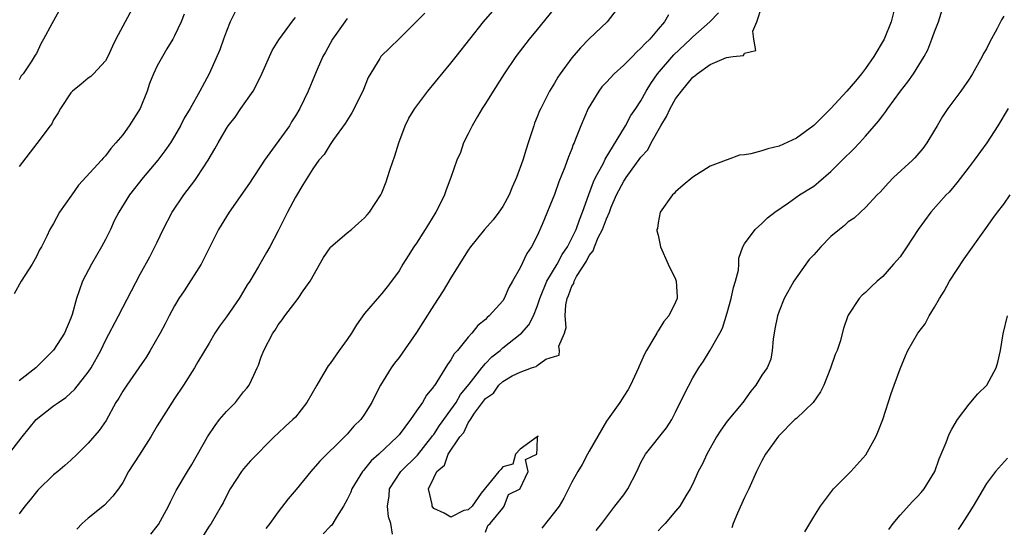
# Model space of a CAD drawing. Units: inches. Extents: x 2556000 to 2559000, y 1515000 to 1518000.
# Drawn here: x 2556337 to 2556451, y 1515803 to 1515861 of the extents above; entities that cross this region are included whole.
import ezdxf

# ---------------------------------------------------------------- set-up
doc = ezdxf.new("R2010")
doc.units = ezdxf.units.IN
doc.header["$MEASUREMENT"] = 0
doc.layers.add('LD25561515_2ft', color=62, linetype='Continuous')

msp = doc.modelspace()

# ---------------------------------------------------------------- linework, layer by layer
at = {"layer": 'LD25561515_2ft'}
for points, elevation in [([(2556342.02, 1515863), (2556340.77, 1515860.77), (2556339.81, 1515859), (2556339.53, 1515858.47), (2556339, 1515857.37), (2556338.85, 1515857.15), (2556338.39, 1515856.39), (2556337.45, 1515855), (2556337.24, 1515854.76), (2556337, 1515854.32)], 9042), ([(2556350.37, 1515863), (2556348.19, 1515859), (2556347.8, 1515858.2), (2556347.28, 1515857), (2556347, 1515856.49), (2556345.6, 1515855), (2556345.3, 1515854.7), (2556345, 1515854.51), (2556344.2, 1515853.8), (2556343.2, 1515853), (2556343, 1515852.79), (2556341.8, 1515851), (2556341.53, 1515850.47), (2556341, 1515849.68), (2556340.77, 1515849.23), (2556340.6, 1515849), (2556339.06, 1515846.94), (2556337, 1515844.3)], 9040), ([(2556362.43, 1515863), (2556361.45, 1515861), (2556361, 1515859.92), (2556360.65, 1515859), (2556360.23, 1515857.77), (2556359.01, 1515855), (2556357.94, 1515853), (2556356.81, 1515851), (2556356.11, 1515849.89), (2556355.67, 1515849), (2556355, 1515847.8), (2556354.53, 1515847), (2556353.89, 1515846.11), (2556353.05, 1515845), (2556351.38, 1515843), (2556349.8, 1515841), (2556348.55, 1515839), (2556348.02, 1515837.98), (2556347.6, 1515837), (2556347, 1515835.85), (2556346.55, 1515835), (2556345.39, 1515833), (2556344.35, 1515831), (2556343.98, 1515830.02), (2556343.65, 1515829), (2556343.15, 1515827.15), (2556343, 1515826.73), (2556342.25, 1515825), (2556341, 1515823.02), (2556339.97, 1515822.03), (2556338.95, 1515821), (2556337, 1515819.48)], 9036), ([(2556399.34, 1515863), (2556397, 1515860.12), (2556396.06, 1515859), (2556394.52, 1515857), (2556393.15, 1515855), (2556391.87, 1515853), (2556391, 1515851.56), (2556390.63, 1515851), (2556390.06, 1515850.06), (2556389.45, 1515849), (2556389, 1515848.06), (2556388.45, 1515847), (2556388.1, 1515845.9), (2556387.7, 1515845), (2556387, 1515843), (2556386.43, 1515841.57), (2556386.26, 1515841), (2556385.51, 1515839.51), (2556385.24, 1515839), (2556384.4, 1515837.6), (2556384.03, 1515837), (2556383, 1515835.43), (2556382.7, 1515835), (2556382.04, 1515833.96), (2556381.44, 1515833), (2556381, 1515832.23), (2556380.12, 1515831), (2556379.62, 1515830.38), (2556379, 1515829.58), (2556378.71, 1515829.29), (2556377, 1515827.28), (2556376.05, 1515825.95), (2556375.5, 1515825), (2556375, 1515824.28), (2556374.06, 1515823), (2556373, 1515821.51), (2556372.77, 1515821.23), (2556372.17, 1515820.17), (2556371.46, 1515819), (2556370.33, 1515817), (2556369, 1515815.3), (2556368.71, 1515815), (2556367.81, 1515814.19), (2556367, 1515813.42), (2556366.52, 1515813), (2556363.78, 1515810.22), (2556363, 1515809.33), (2556362.76, 1515809), (2556361.44, 1515807), (2556361, 1515806.2), (2556360.62, 1515805.38), (2556360.41, 1515805), (2556359.23, 1515803), (2556359, 1515802.67), (2556358.36, 1515801.64)], 9026), ([(2556406.62, 1515863), (2556405.08, 1515861), (2556403, 1515859.04), (2556401.99, 1515858.01), (2556401, 1515856.84), (2556399.65, 1515855), (2556399.39, 1515854.61), (2556399, 1515853.93), (2556398.43, 1515853), (2556397.39, 1515851), (2556397.27, 1515850.73), (2556397, 1515850.02), (2556396.69, 1515849.31), (2556396.58, 1515849), (2556396.42, 1515848.42), (2556395.96, 1515847), (2556395.7, 1515846.3), (2556395.34, 1515845), (2556394.59, 1515843), (2556394.1, 1515841.9), (2556393.73, 1515841), (2556393, 1515839.65), (2556392.56, 1515839), (2556391.87, 1515838.13), (2556390.88, 1515837), (2556389.26, 1515835), (2556389, 1515834.62), (2556387, 1515831.41), (2556386.1, 1515829.9), (2556385, 1515828.24), (2556383.76, 1515826.24), (2556383, 1515825.07), (2556381, 1515822.18), (2556380.47, 1515821.53), (2556380.08, 1515821), (2556378.86, 1515819), (2556378.21, 1515817.79), (2556377.85, 1515817), (2556377, 1515815.64), (2556376.55, 1515815), (2556375.75, 1515814.25), (2556375, 1515813.34), (2556374.69, 1515813), (2556371.82, 1515810.18), (2556370.77, 1515809), (2556369.08, 1515806.92), (2556368.17, 1515805.83), (2556367, 1515804.35), (2556366.02, 1515803), (2556365.58, 1515802.42)], 9024), ([(2556391, 1515802), (2556391.26, 1515802.74), (2556391.53, 1515803), (2556393, 1515804.76), (2556393.18, 1515805), (2556393.65, 1515806.35), (2556395, 1515806.99), (2556395.02, 1515807.02), (2556395.96, 1515809), (2556395.62, 1515810.38), (2556396.95, 1515811), (2556397, 1515811.72), (2556397.03, 1515813), (2556397.1, 1515813.09), (2556397, 1515813.05), (2556396.99, 1515813.01), (2556395, 1515811.6), (2556394.49, 1515811), (2556394.16, 1515809.84), (2556393, 1515809.54), (2556392.77, 1515809.23), (2556392.56, 1515809), (2556390.5, 1515806.5), (2556389.47, 1515805), (2556389, 1515804.56), (2556388.5, 1515804.5), (2556387, 1515803.73), (2556386.2, 1515804.2), (2556385, 1515804.74), (2556384.82, 1515805), (2556384.81, 1515805.19), (2556384.39, 1515807), (2556385, 1515808.28), (2556385.37, 1515809), (2556386.25, 1515809.75), (2556386.69, 1515811), (2556388.04, 1515813), (2556388.48, 1515813.52), (2556389, 1515814.63), (2556389.27, 1515815), (2556389.74, 1515815.74), (2556391, 1515817.43), (2556391.93, 1515818.07), (2556392.53, 1515819), (2556393, 1515819.43), (2556394.08, 1515820.08), (2556395, 1515820.49), (2556396.34, 1515821), (2556396.85, 1515821.15), (2556397, 1515821.27), (2556398, 1515822), (2556399, 1515822.32), (2556399.54, 1515822.46), (2556399.55, 1515823), (2556399.49, 1515823.49), (2556400.16, 1515825), (2556400.34, 1515825.66), (2556400.21, 1515827), (2556400.29, 1515828.29), (2556400.45, 1515829), (2556400.63, 1515829.37), (2556401, 1515830.44), (2556401.24, 1515830.76), (2556401.28, 1515831), (2556401.55, 1515831.55), (2556402.68, 1515833.32), (2556403, 1515833.97), (2556403.47, 1515834.53), (2556403.61, 1515835), (2556404.06, 1515836.06), (2556404.54, 1515837), (2556405, 1515838.24), (2556405.34, 1515839), (2556405.56, 1515839.56), (2556406.17, 1515841), (2556407, 1515842.59), (2556407.18, 1515842.82), (2556407.27, 1515843), (2556409, 1515845.35), (2556409.78, 1515846.22), (2556410.17, 1515847), (2556411.3, 1515849), (2556411.94, 1515850.06), (2556412.37, 1515851), (2556413, 1515852.11), (2556413.69, 1515853), (2556415, 1515854.63), (2556415.25, 1515854.75), (2556415.5, 1515855), (2556417, 1515856.09), (2556418.89, 1515856.89), (2556419.66, 1515857), (2556420.86, 1515857.13), (2556421, 1515857.38), (2556422.31, 1515857.69), (2556422.06, 1515859), (2556421.94, 1515859.94), (2556422.42, 1515861), (2556423, 1515862.79)], 9018), ([(2556438.49, 1515863), (2556437.97, 1515861), (2556437.17, 1515859), (2556435.97, 1515857), (2556435, 1515855.63), (2556434.52, 1515855), (2556433.84, 1515854.16), (2556432.85, 1515853), (2556431, 1515851), (2556429, 1515849.04), (2556427, 1515847.56), (2556425, 1515846.64), (2556423.68, 1515846.32), (2556423, 1515846.09), (2556421.74, 1515845.74), (2556421, 1515845.63), (2556420.41, 1515845.59), (2556419, 1515845.04), (2556418.96, 1515845.04), (2556418.88, 1515845), (2556417, 1515844.31), (2556415, 1515843.04), (2556413.87, 1515842.13), (2556413, 1515841.36), (2556412.84, 1515841.16), (2556412.64, 1515841), (2556411.22, 1515839), (2556411, 1515837.77), (2556410.9, 1515837.1), (2556410.85, 1515837), (2556410.85, 1515836.85), (2556411, 1515836.34), (2556411.27, 1515835), (2556412.16, 1515833), (2556413, 1515831.26), (2556413.09, 1515831), (2556413.19, 1515829.19), (2556413.18, 1515829), (2556413, 1515828.57), (2556412.23, 1515827), (2556411.66, 1515826.34), (2556411, 1515825.28), (2556410.87, 1515825.13), (2556410.82, 1515825), (2556410.61, 1515824.61), (2556409.64, 1515823), (2556409.43, 1515822.57), (2556408.8, 1515821.2), (2556408.73, 1515821), (2556407.79, 1515819), (2556407.51, 1515818.49), (2556407, 1515817.71), (2556406.57, 1515817), (2556405, 1515814.82), (2556403, 1515811.36), (2556402.81, 1515811), (2556402.2, 1515809.8), (2556401.7, 1515809), (2556401, 1515807.76), (2556400.08, 1515805.92), (2556399.52, 1515805), (2556399, 1515804.29), (2556397.54, 1515802.46)], 9016), ([(2556403.81, 1515802.19), (2556404.46, 1515803), (2556405.97, 1515805), (2556407, 1515806.3), (2556407.48, 1515807), (2556408.52, 1515809), (2556408.66, 1515809.34), (2556409, 1515810.04), (2556409.53, 1515811), (2556411.94, 1515814.06), (2556412.56, 1515815), (2556413, 1515815.85), (2556414.03, 1515817.98), (2556415, 1515819.85), (2556415.7, 1515821), (2556416.24, 1515821.76), (2556417, 1515823.02), (2556418.13, 1515825), (2556418.43, 1515825.57), (2556419, 1515827.37), (2556419.45, 1515829), (2556419.71, 1515830.29), (2556419.94, 1515831), (2556420.28, 1515832.28), (2556420.33, 1515833), (2556420.34, 1515833.66), (2556420.81, 1515835), (2556421, 1515835.35), (2556422.21, 1515837), (2556423, 1515837.7), (2556423.67, 1515838.33), (2556424.5, 1515839), (2556426.07, 1515840.07), (2556427.37, 1515841), (2556429, 1515842.02), (2556429.55, 1515842.45), (2556431, 1515843.69), (2556432.29, 1515845), (2556433.66, 1515846.34), (2556434.3, 1515847), (2556435, 1515847.77), (2556436.49, 1515849.51), (2556437, 1515850.19), (2556437.36, 1515850.64), (2556437.6, 1515851), (2556439.07, 1515853), (2556439.91, 1515854.09), (2556440.54, 1515855), (2556441.79, 1515857), (2556442.2, 1515857.79), (2556442.69, 1515859), (2556443, 1515859.85), (2556443.47, 1515861), (2556444.07, 1515863)], 9014), ([(2556335, 1515809.97), (2556337.35, 1515813), (2556338.98, 1515815), (2556341, 1515816.59), (2556341.56, 1515817), (2556342.42, 1515817.58), (2556343.47, 1515818.53), (2556345, 1515820.49), (2556345.34, 1515821), (2556346.45, 1515823), (2556347, 1515824.16), (2556348.52, 1515827), (2556349, 1515827.98), (2556351, 1515831.83), (2556352.15, 1515833.85), (2556353, 1515835.52), (2556353.66, 1515837), (2556354.74, 1515839), (2556356.07, 1515841), (2556357.34, 1515842.66), (2556357.58, 1515843), (2556358.89, 1515845), (2556359.68, 1515846.32), (2556360.03, 1515847), (2556361, 1515848.68), (2556361.21, 1515849), (2556362.01, 1515849.99), (2556362.69, 1515851), (2556364.09, 1515853), (2556364.42, 1515853.58), (2556365.11, 1515855), (2556366.3, 1515857.7), (2556367.07, 1515858.93), (2556368.76, 1515861.24), (2556369, 1515861.52)], 9034), ([(2556356.11, 1515861.89), (2556355.76, 1515861), (2556355, 1515859.38), (2556354.8, 1515859), (2556354.11, 1515857.89), (2556353.59, 1515857), (2556353, 1515855.93), (2556352.55, 1515855), (2556352.11, 1515853.89), (2556351.81, 1515853), (2556351, 1515850.98), (2556349.76, 1515849), (2556349, 1515847.96), (2556348.19, 1515847), (2556347.63, 1515846.37), (2556347, 1515845.52), (2556346.74, 1515845.26), (2556346.54, 1515845), (2556343.88, 1515842.12), (2556343.09, 1515841), (2556343, 1515840.84), (2556341.68, 1515839), (2556341, 1515837.68), (2556340.56, 1515837), (2556340.22, 1515836.22), (2556339.61, 1515835), (2556339.35, 1515834.65), (2556339, 1515833.87), (2556338.5, 1515833), (2556337.23, 1515831), (2556336.43, 1515829.57)], 9038), ([(2556375, 1515861.39), (2556374.7, 1515861), (2556373.28, 1515859), (2556372.48, 1515857.52), (2556372.17, 1515857), (2556371.51, 1515855.51), (2556371.22, 1515854.78), (2556370.46, 1515853), (2556370.02, 1515852.02), (2556369.52, 1515851), (2556369, 1515850.14), (2556368.54, 1515849.45), (2556368.3, 1515849), (2556365.42, 1515845), (2556365, 1515844.34), (2556364.09, 1515843), (2556363.66, 1515842.34), (2556361.33, 1515839), (2556360.1, 1515837), (2556358.09, 1515833), (2556356.11, 1515829.89), (2556355.5, 1515829), (2556355, 1515828.18), (2556354.37, 1515827), (2556353.92, 1515826.08), (2556353.35, 1515825), (2556352.18, 1515823), (2556351.74, 1515822.26), (2556350.88, 1515821), (2556349.46, 1515819), (2556349, 1515818.28), (2556348.53, 1515817.47), (2556348.21, 1515817), (2556347.09, 1515814.91), (2556346.26, 1515813.74), (2556345, 1515812.28), (2556343.72, 1515811), (2556343, 1515810.3), (2556342.29, 1515809.71), (2556341.49, 1515809), (2556341, 1515808.6), (2556339.16, 1515806.84), (2556339, 1515806.66), (2556338.27, 1515805.73), (2556337.67, 1515805), (2556337, 1515804.1)], 9032), ([(2556383.98, 1515862.02), (2556381, 1515859.04), (2556379.95, 1515858.06), (2556378.9, 1515857), (2556378.77, 1515856.77), (2556377.41, 1515854.59), (2556376.81, 1515853), (2556375.53, 1515850.47), (2556374.74, 1515849.26), (2556373.39, 1515847.39), (2556373, 1515846.81), (2556372.32, 1515845.68), (2556371.72, 1515845), (2556371, 1515844.03), (2556369.85, 1515842.15), (2556369, 1515840.72), (2556368.06, 1515839), (2556367, 1515836.85), (2556366.04, 1515835), (2556365.64, 1515834.35), (2556364.7, 1515832.7), (2556363.7, 1515831), (2556363.42, 1515830.58), (2556363, 1515829.86), (2556362.46, 1515829), (2556361, 1515826.9), (2556360.2, 1515825.81), (2556359.66, 1515825), (2556359, 1515823.85), (2556357.7, 1515821.7), (2556357.3, 1515821), (2556356.05, 1515819), (2556355, 1515817.44), (2556353, 1515814.29), (2556352.27, 1515813), (2556350.89, 1515810.89), (2556349.68, 1515809), (2556349, 1515807.74), (2556348.51, 1515807), (2556347.86, 1515806.14), (2556346.89, 1515805.11), (2556345, 1515803.62), (2556344.31, 1515803), (2556343.67, 1515802.33)], 9030), ([(2556352.24, 1515801.76), (2556353, 1515802.68), (2556353.13, 1515802.87), (2556354.3, 1515805), (2556354.52, 1515805.48), (2556355, 1515806.41), (2556355.19, 1515806.81), (2556356.48, 1515809), (2556357, 1515809.8), (2556358.81, 1515813), (2556359.69, 1515814.31), (2556360.22, 1515815), (2556361, 1515815.93), (2556362.04, 1515817), (2556363, 1515818.21), (2556363.37, 1515818.63), (2556363.64, 1515819), (2556364.16, 1515820.16), (2556364.57, 1515821), (2556364.7, 1515821.3), (2556365, 1515822.15), (2556365.34, 1515823), (2556366.39, 1515825), (2556366.64, 1515825.36), (2556367, 1515825.95), (2556367.46, 1515826.54), (2556367.77, 1515827), (2556369.31, 1515829), (2556369.9, 1515829.9), (2556370.69, 1515831), (2556372.23, 1515833.77), (2556373, 1515834.88), (2556373.05, 1515834.95), (2556375, 1515836.62), (2556375.5, 1515837), (2556376.28, 1515837.72), (2556377, 1515838.34), (2556377.3, 1515838.7), (2556377.57, 1515839), (2556378.88, 1515841), (2556379, 1515841.24), (2556379.5, 1515842.5), (2556379.67, 1515843), (2556379.97, 1515843.97), (2556380.49, 1515845.51), (2556380.95, 1515847), (2556381.69, 1515849), (2556382.14, 1515849.86), (2556382.8, 1515851), (2556384.32, 1515853), (2556387, 1515856.23), (2556387.6, 1515857), (2556390.77, 1515861), (2556391.8, 1515862.2)], 9028), ([(2556412.19, 1515861.81), (2556411.72, 1515861), (2556411, 1515860.18), (2556410.01, 1515859), (2556409.49, 1515858.51), (2556409, 1515857.96), (2556408.48, 1515857.52), (2556408.01, 1515857), (2556407, 1515855.99), (2556405.89, 1515855), (2556405, 1515854.03), (2556404.49, 1515853.51), (2556404.11, 1515853), (2556402.9, 1515851), (2556402.04, 1515849), (2556401.43, 1515847.43), (2556401.26, 1515847), (2556401.17, 1515846.83), (2556401, 1515846.33), (2556400.62, 1515845.38), (2556400.2, 1515844.2), (2556399.51, 1515842.49), (2556399, 1515841.03), (2556397.58, 1515837.58), (2556397, 1515836.26), (2556396.33, 1515835), (2556395.77, 1515834.23), (2556395, 1515832.55), (2556394.14, 1515831), (2556393.7, 1515830.3), (2556393.17, 1515829), (2556393, 1515828.76), (2556391.44, 1515827), (2556391.19, 1515826.81), (2556391, 1515826.59), (2556390.1, 1515825.9), (2556389.42, 1515825), (2556389, 1515824.54), (2556387.74, 1515823), (2556387.38, 1515822.62), (2556387, 1515821.91), (2556386.6, 1515821.39), (2556385.37, 1515819.37), (2556385.12, 1515819), (2556385.06, 1515818.94), (2556385, 1515818.82), (2556384.17, 1515817.83), (2556383.69, 1515817), (2556383, 1515816.02), (2556382.3, 1515815), (2556381, 1515813.26), (2556380.79, 1515813), (2556378.66, 1515811), (2556377.77, 1515810.23), (2556377, 1515809.26), (2556376.87, 1515809.13), (2556376.77, 1515809), (2556375.51, 1515807), (2556375.39, 1515806.61), (2556375, 1515805.78), (2556374.56, 1515805), (2556373.74, 1515803.74), (2556373.32, 1515803), (2556373.19, 1515802.81), (2556373, 1515802.65), (2556372.19, 1515801.81)], 9022), ([(2556380.25, 1515801.75), (2556380.05, 1515803), (2556379.77, 1515803.77), (2556379.64, 1515805), (2556379.83, 1515806.17), (2556379.87, 1515807), (2556381.21, 1515809), (2556383.11, 1515810.89), (2556384.77, 1515813), (2556384.86, 1515813.14), (2556385, 1515813.3), (2556385.68, 1515814.32), (2556387, 1515816.13), (2556387.59, 1515817), (2556388.1, 1515817.9), (2556389.1, 1515819.1), (2556390.57, 1515821), (2556391, 1515821.5), (2556391.74, 1515822.26), (2556392.68, 1515823), (2556393, 1515823.29), (2556395, 1515824.87), (2556395.15, 1515825), (2556396.03, 1515825.97), (2556396.54, 1515827), (2556397, 1515828.08), (2556397.28, 1515829), (2556398.09, 1515831), (2556399.29, 1515833), (2556399.88, 1515834.12), (2556400.48, 1515835), (2556401, 1515835.98), (2556401.49, 1515837), (2556401.87, 1515838.13), (2556402.23, 1515839), (2556402.95, 1515841.05), (2556403.49, 1515842.51), (2556403.74, 1515843), (2556404.65, 1515844.65), (2556404.87, 1515845.13), (2556407.21, 1515849), (2556407.82, 1515850.18), (2556408.41, 1515851), (2556409, 1515851.89), (2556409.59, 1515853), (2556410.13, 1515853.87), (2556410.9, 1515855), (2556412.8, 1515857.2), (2556414.73, 1515859), (2556415, 1515859.27), (2556416.97, 1515861), (2556417.96, 1515862.04)], 9020), ([(2556451, 1515861.65), (2556450.75, 1515861.25), (2556450.63, 1515861), (2556450.26, 1515860.26), (2556449.37, 1515858.63), (2556449, 1515857.9), (2556448.66, 1515857.34), (2556448.51, 1515857), (2556447.39, 1515855), (2556447, 1515854.39), (2556446.02, 1515853), (2556445, 1515851.61), (2556444.53, 1515851), (2556443.92, 1515850.08), (2556443.28, 1515849), (2556443, 1515848.48), (2556442.11, 1515847), (2556441.63, 1515846.37), (2556440.71, 1515845.29), (2556440.43, 1515845), (2556438.25, 1515843), (2556437.63, 1515842.37), (2556436.69, 1515841.31), (2556436.36, 1515841), (2556435, 1515839.55), (2556434.43, 1515839), (2556433.68, 1515838.32), (2556433, 1515837.87), (2556432.55, 1515837.45), (2556431.99, 1515837), (2556431, 1515836.17), (2556429.83, 1515835), (2556429, 1515834.08), (2556428.49, 1515833.51), (2556428.08, 1515833), (2556426.69, 1515831), (2556425.59, 1515829), (2556425, 1515827.55), (2556424.82, 1515827), (2556424.5, 1515825.5), (2556424.3, 1515824.3), (2556424.18, 1515823), (2556424.02, 1515821.98), (2556423.6, 1515821), (2556423, 1515820.16), (2556422.3, 1515819), (2556421.71, 1515818.29), (2556420.78, 1515817), (2556419, 1515814.84), (2556418.23, 1515813.77), (2556417.73, 1515813), (2556416.62, 1515811), (2556416.12, 1515809.88), (2556415.62, 1515809), (2556415, 1515807.59), (2556414.69, 1515807), (2556414.18, 1515806.18), (2556413.49, 1515805), (2556413, 1515804.4), (2556411.81, 1515803), (2556411.4, 1515802.6), (2556411, 1515802.14)], 9012), ([(2556451.53, 1515851), (2556450.31, 1515849), (2556449.03, 1515847), (2556447.6, 1515845), (2556447, 1515844.25), (2556445.59, 1515842.41), (2556444.67, 1515841.33), (2556444.34, 1515841), (2556442.58, 1515839), (2556441.11, 1515837), (2556439.8, 1515835), (2556439.49, 1515834.51), (2556439, 1515833.85), (2556438.61, 1515833.39), (2556438.24, 1515833), (2556437, 1515831.54), (2556436.36, 1515831), (2556435.65, 1515830.35), (2556435, 1515829.72), (2556434.62, 1515829.38), (2556434.27, 1515829), (2556433, 1515827.1), (2556432.95, 1515827), (2556432.46, 1515825.54), (2556432.05, 1515824.05), (2556431.7, 1515823), (2556431.47, 1515822.53), (2556430.94, 1515820.94), (2556430.16, 1515819), (2556429.8, 1515818.2), (2556428.93, 1515817), (2556427, 1515815.15), (2556426.82, 1515815), (2556424.92, 1515813.08), (2556423.44, 1515811), (2556423, 1515810.23), (2556422.36, 1515809), (2556421.48, 1515807), (2556421, 1515806.01), (2556420.18, 1515804.18), (2556419.68, 1515803), (2556419.53, 1515802.47)], 9010), ([(2556427.96, 1515802.04), (2556429, 1515803.75), (2556429.79, 1515805), (2556431.16, 1515806.84), (2556431.29, 1515807), (2556433.3, 1515809), (2556435.05, 1515810.95), (2556436.2, 1515813), (2556436.43, 1515813.56), (2556437, 1515815), (2556437.96, 1515818.04), (2556438.3, 1515819), (2556439, 1515820.89), (2556439.63, 1515822.37), (2556439.92, 1515823), (2556441.04, 1515825), (2556441.9, 1515826.1), (2556442.36, 1515827), (2556443, 1515828.02), (2556443.55, 1515829), (2556444.12, 1515829.88), (2556444.73, 1515831), (2556446.41, 1515833.59), (2556449, 1515837.23), (2556449.75, 1515838.25), (2556450.27, 1515839), (2556451, 1515839.94), (2556451.75, 1515841)], 9008), ([(2556437.69, 1515802.31), (2556438.2, 1515803), (2556439, 1515803.97), (2556440.45, 1515805.55), (2556441, 1515806.08), (2556441.43, 1515806.57), (2556441.79, 1515807), (2556443.03, 1515809), (2556443.54, 1515810.46), (2556444.34, 1515812.34), (2556444.69, 1515813.31), (2556445, 1515813.91), (2556445.66, 1515815), (2556447, 1515816.81), (2556448.02, 1515817.98), (2556449.04, 1515819), (2556450.14, 1515821), (2556450.34, 1515821.66), (2556450.65, 1515823), (2556450.94, 1515824.94), (2556451.43, 1515827)], 9006), ([(2556451.46, 1515810.54), (2556450.06, 1515809), (2556449, 1515807.63), (2556447.46, 1515805), (2556447, 1515804.25), (2556446.2, 1515803), (2556445.71, 1515802.29)], 9004)]:
    msp.add_lwpolyline(points, dxfattribs=dict(at, elevation=elevation))

doc.saveas('drawing.dxf')
